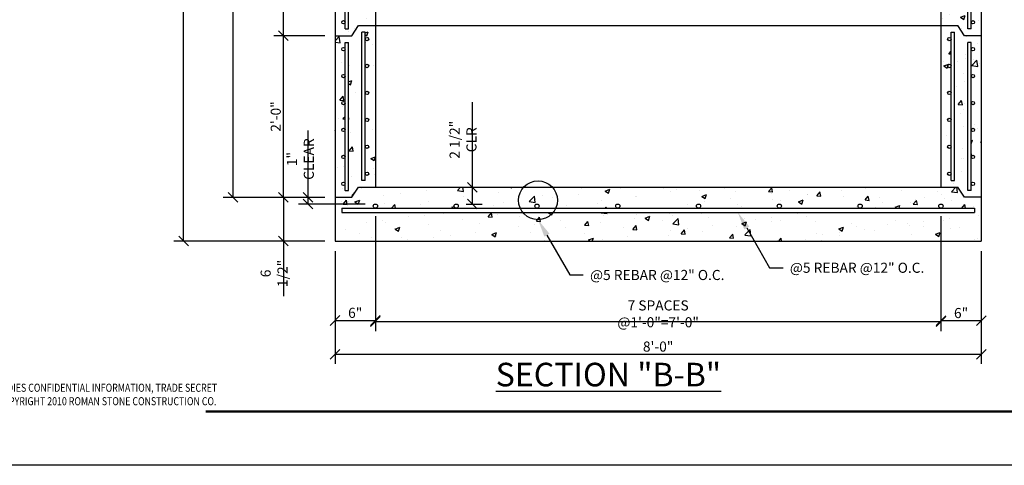
# Model space of a CAD drawing. Units: inches. Extents: x 1133 to 13041, y -2845 to 781.
# Drawn here: x 5886 to 6033, y -1256 to -1190 of the extents above; entities that cross this region are included whole.
import ezdxf
from ezdxf import colors
from ezdxf.entities.mleader import LeaderData, LeaderLine
from ezdxf.math import Vec2, Vec3

# ---------------------------------------------------------------- set-up
doc = ezdxf.new("R2010")
doc.units = ezdxf.units.IN
doc.header["$LTSCALE"] = 0.5
doc.header["$MEASUREMENT"] = 0
doc.header["$PDMODE"] = 3
doc.header["$PDSIZE"] = 0.75
for name, color, linetype in [('-DIMS', 1, 'Continuous'), ('CONCRETE BASE', 3, 'Continuous'), ('CONCRETE TEIR1', 2, 'Continuous'), ('CONCRETE TEIR2', 3, 'Continuous'), ('DIMS', 1, 'Continuous'), ('hatch', 8, 'Continuous'), ('STEEL 2', 30, 'Continuous'), ('STEEL1', 2, 'Continuous'), ('Text', 4, 'Continuous')]:
    doc.layers.add(name, color=color, linetype=linetype)
doc.styles.add('three quarters', font='romans.shx', dxfattribs={"width": 0.785, "height": 1.5})
doc.styles.add('Title Block', font='romant.shx', dxfattribs={"width": 0.6, "height": 1})
doc.styles.add('Title One Quarter', font='romant.shx', dxfattribs={"width": 0.85, "height": 7})
doc.dimstyles.new('three quarters', dxfattribs={"dimscale": 8, "dimtxt": 1.5, "dimasz": 0.18, "dimexe": 0.18, "dimexo": 0.1875, "dimgap": 0.03125, "dimtad": 1, "dimdec": 3, "dimzin": 3, "dimdsep": 46, "dimlunit": 4, "dimtxsty": 'three quarters', "dimblk": 'OBLIQUE', "dimcen": 0.1875, "dimclrt": 4, "dimadec": 0, "dimazin": 0, "dimtfac": 1, "dimtdec": 3, "dimtofl": 0, "dimtmove": 0, "dimatfit": 3, "dimfxl": 1, "dimfrac": 2, "dimtolj": 1, "dimtzin": 0, "dimarcsym": 0})
pattern_1 = [(50, (267.9535, 478.27), (7.172602, -0.6275213), [0.75, -8.25]), (355, (267.9535, 478.27), (-1.387513, 7.521921), [0.6, -6.6]), (100.45144, (268.551, 478.2176), (5.7850885, 6.8944), [0.637402, -7.011421]), (46.1842, (267.9535, 480.27), (10.672413, -1.655193), [1.125, -12.375]), (96.63564, (268.843, 480.132), (9.34662, 9.741186), [0.956103, -10.517138]), (351.18416, (267.953, 480.27), (9.34662, 9.741186), [0.9, -9.9]), (21, (268.9535, 479.77), (5.9690705, -4.026189), [0.75, -8.25]), (326, (268.9535, 479.77), (2.433153, 7.2515), [0.6, -6.6]), (71.45144, (269.451, 479.434), (8.402224, 3.2253115), [0.637402, -7.011421]), (37.5, (267.9535, 478.2699), (0.1215986, 3.3289385), [0, -6.52, 0, -6.7, 0, -6.625]), (7.5, (267.9535, 478.27), (2.6306954, 3.9441171), [0, -3.82, 0, -6.37, 0, -2.525]), (327.5, (265.7235, 478.2699), (5.3382244, -0.2255487), [0, -2.5, 0, -7.8, 0, -10.35]), (317.5, (264.7235, 478.27), (5.8318617, 1.00105), [0, -3.25, 0, -5.18, 0, -7.35])]

# ---------------------------------------------------------------- blocks, each defined once
blk = doc.blocks.new('A$C3F3C0B60')
at = {"layer": 'defpoints', "color": 251}
blk.add_lwpolyline([(34, -22), (0, -22), (0, 0), (34, 0)], close=True, dxfattribs=at)
at = {"layer": 'defpoints', "color": 251, "const_width": 0.02}
blk.add_lwpolyline([(13.1652, -21.5), (1, -21.5), (1, -0.5), (33.5, -0.5), (33.5, -21.5), (18.8679, -21.5)], dxfattribs=at)
at = {"layer": 'defpoints', "color": 251, "insert": (16.0813, -21.3427), "char_height": 0.075, "width": 5.804871, "attachment_point": 5, "style": 'Title Block'}
blk.add_mtext('\\pxsm1;{\\W0.8;CONFIDENTIAL:  THIS DRAWING IS THE PROPERTY OF ROMAN STONE CONSTRUCTION CO. AND EMBODIES CONFIDENTIAL INFORMATION, TRADE SECRET INFORMATION, AND/OR KNOW HOW THAT IS PROPERTY OF ROMAN STONE CONSTRUCTION CO. \\fISOCPEUR|b0|i0|c0|p34;©\\Fromant|c0; COPYRIGHT 2010 ROMAN STONE CONSTRUCTION CO.}', dxfattribs=at)
blk = doc.blocks.new('_Oblique')
at = {"color": 0, "linetype": 'ByBlock', "lineweight": -2}
blk.add_line((-0.5, -0.5), (0.5, 0.5), dxfattribs=at)
blk = doc.blocks.new('*D236')
at = {"layer": '-DIMS', "color": 0, "linetype": 'Continuous', "lineweight": -2, "transparency": 16777216}
for p, q in [((5933.23, -1223.96), (5933.23, -1240.7)), ((6029.23, -1223.96), (6029.23, -1240.7)), ((5933.23, -1239.26), (6029.23, -1239.26))]:
    blk.add_line(p, q, dxfattribs=at)
at = {"layer": 'defpoints', "color": 0, "linetype": 'Continuous', "transparency": 16777216}
for p in [(5933.23, -1222.46), (6029.23, -1222.46), (6029.23, -1239.26)]:
    blk.add_point(p, dxfattribs=at)
at = {"layer": '-DIMS', "color": 0, "linetype": 'Continuous', "lineweight": -2, "transparency": 16777216, "xscale": 1.44, "yscale": 1.44, "zscale": 1.44, "rotation": 180}
blk.add_blockref('_Oblique', (5933.23, -1239.26), dxfattribs=at)
at = {"layer": '-DIMS', "color": 0, "linetype": 'Continuous', "lineweight": -2, "transparency": 16777216, "xscale": 1.44, "yscale": 1.44, "zscale": 1.44}
blk.add_blockref('_Oblique', (6029.23, -1239.26), dxfattribs=at)
at = {"layer": '-DIMS', "color": 4, "linetype": 'Continuous', "transparency": 16777216, "insert": (5981.23, -1238.12), "char_height": 1.5, "attachment_point": 5, "style": 'three quarters'}
blk.add_mtext('\\A1;8\'-0"', dxfattribs=at)
blk = doc.blocks.new('*D237')
at = {"layer": '-DIMS', "color": 0, "linetype": 'Continuous', "lineweight": -2, "transparency": 16777216}
for p, q in [((5931.73, -1215.96), (5924.13, -1215.96)), ((5925.57, -1215.96), (5925.57, -1222.46)), ((5931.73, -1222.46), (5924.13, -1222.46)), ((5925.57, -1222.46), (5925.57, -1230.62))]:
    blk.add_line(p, q, dxfattribs=at)
at = {"layer": 'defpoints', "color": 0, "linetype": 'Continuous', "transparency": 16777216}
for p in [(5933.23, -1215.96), (5925.57, -1222.46), (5933.23, -1222.46)]:
    blk.add_point(p, dxfattribs=at)
at = {"layer": '-DIMS', "color": 0, "linetype": 'Continuous', "lineweight": -2, "transparency": 16777216, "xscale": 1.44, "yscale": 1.44, "zscale": 1.44}
for p, rotation in [((5925.57, -1215.96), 90), ((5925.57, -1222.46), 270)]:
    blk.add_blockref('_Oblique', p, dxfattribs=dict(at, rotation=rotation))
at = {"layer": '-DIMS', "color": 4, "linetype": 'Continuous', "transparency": 16777216, "insert": (5924.18, -1227.26), "char_height": 1.5, "attachment_point": 5, "rotation": 90, "style": 'three quarters'}
blk.add_mtext('\\A1;6 1/2"', dxfattribs=at)
blk = doc.blocks.new('*D238')
at = {"layer": '-DIMS', "color": 0, "linetype": 'Continuous', "lineweight": -2, "transparency": 16777216}
for p, q in [((5931.73, -1191.96), (5924.13, -1191.96)), ((5925.57, -1215.96), (5925.57, -1191.96)), ((5931.73, -1215.96), (5924.13, -1215.96))]:
    blk.add_line(p, q, dxfattribs=at)
at = {"layer": 'defpoints', "color": 0, "linetype": 'Continuous', "transparency": 16777216}
for p in [(5925.57, -1191.96), (5933.23, -1191.96), (5933.23, -1215.96)]:
    blk.add_point(p, dxfattribs=at)
at = {"layer": '-DIMS', "color": 0, "linetype": 'Continuous', "lineweight": -2, "transparency": 16777216, "xscale": 1.44, "yscale": 1.44, "zscale": 1.44}
for p, rotation in [((5925.57, -1191.96), 90), ((5925.57, -1215.96), 270)]:
    blk.add_blockref('_Oblique', p, dxfattribs=dict(at, rotation=rotation))
at = {"layer": '-DIMS', "color": 4, "linetype": 'Continuous', "transparency": 16777216, "insert": (5924.43, -1203.96), "char_height": 1.5, "attachment_point": 5, "rotation": 90, "style": 'three quarters'}
blk.add_mtext('\\A1;2\'-0"', dxfattribs=at)
blk = doc.blocks.new('*D287')
at = {"layer": 'defpoints', "color": 0, "linetype": 'Continuous', "transparency": 16777216}
for p in [(5925.57, -1167.96), (5933.23, -1167.96), (5933.23, -1191.96)]:
    blk.add_point(p, dxfattribs=at)
at = {"layer": 'DIMS', "color": 0, "linetype": 'Continuous', "lineweight": -2, "transparency": 16777216}
for p, q in [((5931.73, -1167.96), (5924.13, -1167.96)), ((5925.57, -1191.96), (5925.57, -1167.96)), ((5931.73, -1191.96), (5924.13, -1191.96))]:
    blk.add_line(p, q, dxfattribs=at)
at = {"layer": 'DIMS', "color": 0, "linetype": 'Continuous', "lineweight": -2, "transparency": 16777216, "xscale": 1.44, "yscale": 1.44, "zscale": 1.44}
for p, rotation in [((5925.57, -1167.96), 90), ((5925.57, -1191.96), 270)]:
    blk.add_blockref('_Oblique', p, dxfattribs=dict(at, rotation=rotation))
at = {"layer": 'DIMS', "color": 4, "linetype": 'Continuous', "transparency": 16777216, "insert": (5924.43, -1179.96), "char_height": 1.5, "attachment_point": 5, "rotation": 90, "style": 'three quarters'}
blk.add_mtext('\\A1;2\'-0"', dxfattribs=at)
blk = doc.blocks.new('*D248')
at = {"layer": 'defpoints', "color": 0, "linetype": 'Continuous', "transparency": 16777216}
for p in [(5933.23, -1119.96), (5918.06, -1215.96), (5933.23, -1215.96)]:
    blk.add_point(p, dxfattribs=at)
at = {"layer": 'DIMS', "color": 0, "linetype": 'Continuous', "lineweight": -2, "transparency": 16777216}
for p, q in [((5931.73, -1119.96), (5916.62, -1119.96)), ((5918.06, -1119.96), (5918.06, -1215.96)), ((5931.73, -1215.96), (5916.62, -1215.96))]:
    blk.add_line(p, q, dxfattribs=at)
at = {"layer": 'DIMS', "color": 0, "linetype": 'Continuous', "lineweight": -2, "transparency": 16777216, "xscale": 1.44, "yscale": 1.44, "zscale": 1.44}
for p, rotation in [((5918.06, -1119.96), 90), ((5918.06, -1215.96), 270)]:
    blk.add_blockref('_Oblique', p, dxfattribs=dict(at, rotation=rotation))
at = {"layer": 'DIMS', "color": 4, "linetype": 'Continuous', "transparency": 16777216, "insert": (5916.92, -1167.96), "char_height": 1.5, "attachment_point": 5, "rotation": 90, "style": 'three quarters'}
blk.add_mtext('\\A1;8\'-0"', dxfattribs=at)
blk = doc.blocks.new('*D249')
at = {"layer": 'defpoints', "color": 0, "linetype": 'Continuous', "transparency": 16777216}
for p in [(5910.74, -1110.46), (5933.23, -1110.46), (5933.23, -1222.46)]:
    blk.add_point(p, dxfattribs=at)
at = {"layer": 'DIMS', "color": 0, "linetype": 'Continuous', "lineweight": -2, "transparency": 16777216}
for p, q in [((5931.73, -1110.46), (5909.3, -1110.46)), ((5910.74, -1222.46), (5910.74, -1110.46)), ((5931.73, -1222.46), (5909.3, -1222.46))]:
    blk.add_line(p, q, dxfattribs=at)
at = {"layer": 'DIMS', "color": 0, "linetype": 'Continuous', "lineweight": -2, "transparency": 16777216, "xscale": 1.44, "yscale": 1.44, "zscale": 1.44}
for p, rotation in [((5910.74, -1110.46), 90), ((5910.74, -1222.46), 270)]:
    blk.add_blockref('_Oblique', p, dxfattribs=dict(at, rotation=rotation))
at = {"layer": 'DIMS', "color": 4, "linetype": 'Continuous', "transparency": 16777216, "insert": (5909.6, -1166.46), "char_height": 1.5, "attachment_point": 5, "rotation": 90, "style": 'three quarters'}
blk.add_mtext('\\A1;9\'-4"', dxfattribs=at)
blk = doc.blocks.new('*D296')
at = {"layer": 'defpoints', "color": 0, "linetype": 'Continuous', "transparency": 16777216}
for p in [(5939.23, -1217.27), (5933.23, -1234.25), (5939.23, -1234.25)]:
    blk.add_point(p, dxfattribs=at)
at = {"layer": 'DIMS', "color": 0, "linetype": 'Continuous', "lineweight": -2, "transparency": 16777216}
for p, q in [((5939.23, -1218.77), (5939.23, -1235.69)), ((5933.23, -1232.75), (5933.23, -1232.81)), ((5933.23, -1234.25), (5939.23, -1234.25))]:
    blk.add_line(p, q, dxfattribs=at)
at = {"layer": 'DIMS', "color": 0, "linetype": 'Continuous', "lineweight": -2, "transparency": 16777216, "xscale": 1.44, "yscale": 1.44, "zscale": 1.44, "rotation": 180}
blk.add_blockref('_Oblique', (5933.23, -1234.25), dxfattribs=at)
at = {"layer": 'DIMS', "color": 0, "linetype": 'Continuous', "lineweight": -2, "transparency": 16777216, "xscale": 1.44, "yscale": 1.44, "zscale": 1.44}
blk.add_blockref('_Oblique', (5939.23, -1234.25), dxfattribs=at)
at = {"layer": 'DIMS', "color": 4, "linetype": 'Continuous', "transparency": 16777216, "insert": (5936.23, -1233.11), "char_height": 1.5, "attachment_point": 5, "style": 'three quarters'}
blk.add_mtext('\\A1;6"', dxfattribs=at)
blk = doc.blocks.new('*D297')
at = {"layer": 'defpoints', "color": 0, "linetype": 'Continuous', "transparency": 16777216}
for p in [(6023.23, -1217.58), (6029.23, -1222.46), (6023.23, -1234.28)]:
    blk.add_point(p, dxfattribs=at)
at = {"layer": 'DIMS', "color": 0, "linetype": 'Continuous', "lineweight": -2, "transparency": 16777216}
for p, q in [((6023.23, -1219.08), (6023.23, -1235.72)), ((6029.23, -1223.96), (6029.23, -1235.72)), ((6029.23, -1234.28), (6023.23, -1234.28))]:
    blk.add_line(p, q, dxfattribs=at)
at = {"layer": 'DIMS', "color": 0, "linetype": 'Continuous', "lineweight": -2, "transparency": 16777216, "xscale": 1.44, "yscale": 1.44, "zscale": 1.44, "rotation": 180}
blk.add_blockref('_Oblique', (6023.23, -1234.28), dxfattribs=at)
at = {"layer": 'DIMS', "color": 0, "linetype": 'Continuous', "lineweight": -2, "transparency": 16777216, "xscale": 1.44, "yscale": 1.44, "zscale": 1.44}
blk.add_blockref('_Oblique', (6029.23, -1234.28), dxfattribs=at)
at = {"layer": 'DIMS', "color": 4, "linetype": 'Continuous', "transparency": 16777216, "insert": (6026.23, -1233.14), "char_height": 1.5, "attachment_point": 5, "style": 'three quarters'}
blk.add_mtext('\\A1;6"', dxfattribs=at)
blk = doc.blocks.new('*D298')
at = {"layer": 'defpoints', "color": 0, "linetype": 'Continuous', "transparency": 16777216}
for p in [(5939.23, -1217.27), (6023.23, -1217.27), (6023.23, -1234.4)]:
    blk.add_point(p, dxfattribs=at)
at = {"layer": 'DIMS', "color": 0, "linetype": 'Continuous', "lineweight": -2, "transparency": 16777216}
for p, q in [((5939.23, -1218.77), (5939.23, -1235.84)), ((6023.23, -1218.77), (6023.23, -1235.84)), ((5939.23, -1234.4), (6023.23, -1234.4))]:
    blk.add_line(p, q, dxfattribs=at)
at = {"layer": 'DIMS', "color": 0, "linetype": 'Continuous', "lineweight": -2, "transparency": 16777216, "xscale": 1.44, "yscale": 1.44, "zscale": 1.44, "rotation": 180}
blk.add_blockref('_Oblique', (5939.23, -1234.4), dxfattribs=at)
at = {"layer": 'DIMS', "color": 0, "linetype": 'Continuous', "lineweight": -2, "transparency": 16777216, "xscale": 1.44, "yscale": 1.44, "zscale": 1.44}
blk.add_blockref('_Oblique', (6023.23, -1234.4), dxfattribs=at)
at = {"layer": 'DIMS', "color": 4, "linetype": 'Continuous', "transparency": 16777216, "insert": (5981.23, -1233.26), "char_height": 1.5, "attachment_point": 5, "style": 'three quarters'}
blk.add_mtext('\\A1;7 SPACES @1\'-0"=7\'-0"', dxfattribs=at)
blk = doc.blocks.new('*D300')
at = {"layer": 'defpoints', "color": 0, "linetype": 'Continuous', "transparency": 16777216}
for p in [(5933.23, -1215.96), (5929.23, -1216.96), (5939.23, -1216.96)]:
    blk.add_point(p, dxfattribs=at)
at = {"layer": 'DIMS', "color": 0, "linetype": 'Continuous', "lineweight": -2, "transparency": 16777216}
for p, q in [((5929.23, -1215.96), (5929.23, -1206.05)), ((5931.73, -1215.96), (5927.79, -1215.96)), ((5929.23, -1216.96), (5929.23, -1215.96)), ((5937.73, -1216.96), (5927.79, -1216.96))]:
    blk.add_line(p, q, dxfattribs=at)
at = {"layer": 'DIMS', "color": 0, "linetype": 'Continuous', "lineweight": -2, "transparency": 16777216, "xscale": 1.44, "yscale": 1.44, "zscale": 1.44}
for p, rotation in [((5929.23, -1215.96), 90), ((5929.23, -1216.96), 270)]:
    blk.add_blockref('_Oblique', p, dxfattribs=dict(at, rotation=rotation))
at = {"layer": 'DIMS', "color": 4, "linetype": 'Continuous', "transparency": 16777216, "insert": (5928.09, -1210.28), "char_height": 1.5, "attachment_point": 5, "rotation": 90, "style": 'three quarters'}
blk.add_mtext('\\A1;1" CLEAR', dxfattribs=at)
blk = doc.blocks.new('*D295')
at = {"layer": 'defpoints', "color": 0, "linetype": 'Continuous', "transparency": 16777216}
for p in [(5951.23, -1214.46), (5953.65, -1214.46), (5951.23, -1216.96)]:
    blk.add_point(p, dxfattribs=at)
at = {"layer": 'DIMS', "color": 0, "linetype": 'Continuous', "lineweight": -2, "transparency": 16777216}
for p, q in [((5953.65, -1214.46), (5953.65, -1201.81)), ((5952.73, -1214.46), (5955.09, -1214.46)), ((5953.65, -1216.96), (5953.65, -1214.46)), ((5952.73, -1216.96), (5955.09, -1216.96))]:
    blk.add_line(p, q, dxfattribs=at)
at = {"layer": 'DIMS', "color": 0, "linetype": 'Continuous', "lineweight": -2, "transparency": 16777216, "xscale": 1.44, "yscale": 1.44, "zscale": 1.44}
for p, rotation in [((5953.65, -1214.46), 90), ((5953.65, -1216.96), 270)]:
    blk.add_blockref('_Oblique', p, dxfattribs=dict(at, rotation=rotation))
at = {"layer": 'DIMS', "color": 4, "linetype": 'Continuous', "transparency": 16777216, "insert": (5952.25, -1207.41), "char_height": 1.5, "attachment_point": 5, "rotation": 90, "style": 'three quarters'}
blk.add_mtext('\\A1;2 1/2" CLR', dxfattribs=at)
blk = doc.blocks.new('*D289')
at = {"layer": 'defpoints', "color": 0, "linetype": 'Continuous', "transparency": 16777216}
for p in [(5868.28, -1193.72), (5869.28, -1194.84), (5868.28, -1195.85)]:
    blk.add_point(p, dxfattribs=at)
at = {"layer": 'DIMS', "color": 0, "linetype": 'Continuous', "lineweight": -2, "transparency": 16777216}
for p, q in [((5868.28, -1195.22), (5868.28, -1197.29)), ((5868.28, -1195.85), (5869.28, -1195.85)), ((5869.28, -1195.85), (5881.37, -1195.85)), ((5869.28, -1196.34), (5869.28, -1197.29))]:
    blk.add_line(p, q, dxfattribs=at)
at = {"layer": 'DIMS', "color": 0, "linetype": 'Continuous', "lineweight": -2, "transparency": 16777216, "xscale": 1.44, "yscale": 1.44, "zscale": 1.44, "rotation": 180}
blk.add_blockref('_Oblique', (5868.28, -1195.85), dxfattribs=at)
at = {"layer": 'DIMS', "color": 0, "linetype": 'Continuous', "lineweight": -2, "transparency": 16777216, "xscale": 1.44, "yscale": 1.44, "zscale": 1.44}
blk.add_blockref('_Oblique', (5869.28, -1195.85), dxfattribs=at)
at = {"layer": 'DIMS', "color": 4, "linetype": 'Continuous', "transparency": 16777216, "insert": (5876.05, -1194.71), "char_height": 1.5, "width": 47.1, "attachment_point": 5, "style": 'three quarters'}
blk.add_mtext('\\A1;1" CLR TYP', dxfattribs=at)

msp = doc.modelspace()

# ---------------------------------------------------------------- hatches: boundary and pattern name
at = {"layer": 'hatch', "linetype": 'Continuous'}
h = msp.add_hatch(dxfattribs=at)
h.set_pattern_fill('AR-CONC', color=256)
h.set_pattern_definition(pattern_1)
h.paths.add_polyline_path([(5939.234592, -1166.455068), (5936.734592, -1166.455068), (5935.734592, -1167.955068), (5933.234592, -1167.955068), (5933.234592, -1191.955068), (5935.734592, -1191.955068), (5936.734592, -1190.455068), (5939.234592, -1190.455068)])
h.paths.add_polyline_path([(5934.734592, -1177.955068, -1), (5934.234592, -1177.955068, -1), (5934.734592, -1177.955068), (5934.734592, -1173.955068, -1), (5934.234592, -1173.955068, -1), (5934.734592, -1173.955068), (5934.734592, -1169.955068, -1), (5934.234592, -1169.955068, -1), (5934.734592, -1169.955068), (5934.734592, -1168.955068), (5935.234592, -1168.955068), (5935.234592, -1190.955068), (5934.734592, -1190.955068), (5934.734592, -1189.955068, -1), (5934.234592, -1189.955068, -1), (5934.734592, -1189.955068), (5934.734592, -1185.955068, -1), (5934.234592, -1185.955068, -1), (5934.734592, -1185.955068), (5934.734592, -1181.955068, -1), (5934.234592, -1181.955068, -1), (5934.734592, -1181.955068)], flags=16)
h.paths.add_polyline_path([(5937.234592, -1167.455068), (5937.734592, -1167.455068), (5937.734592, -1168.455068, -1), (5938.234592, -1168.455068, -1), (5937.734592, -1168.455068), (5937.734592, -1172.455068, -1), (5938.234592, -1172.455068, -1), (5937.734592, -1172.455068), (5937.734592, -1176.455068, -1), (5938.234592, -1176.455068, -1), (5937.734592, -1176.455068), (5937.734592, -1180.455068, -1), (5938.234592, -1180.455068, -1), (5937.734592, -1180.455068), (5937.734592, -1184.455068, -1), (5938.234592, -1184.455068, -1), (5937.734592, -1184.455068), (5937.734592, -1188.455068, -1), (5938.234592, -1188.455068, -1), (5937.734592, -1188.455068), (5937.734592, -1189.455068), (5937.234592, -1189.455068)], flags=16)
h = msp.add_hatch(dxfattribs=at)
h.set_pattern_fill('AR-CONC', color=256)
h.set_pattern_definition(pattern_1)
h.paths.add_polyline_path([(6023.234592, -1166.455068), (6025.734592, -1166.455068), (6026.734592, -1167.955068), (6029.234592, -1167.955068), (6029.234592, -1191.955068), (6026.734592, -1191.955068), (6025.734592, -1190.455068), (6023.234592, -1190.455068)])
h.paths.add_polyline_path([(6027.734592, -1177.955068, 1), (6028.234592, -1177.955068, 1), (6027.734592, -1177.955068), (6027.734592, -1173.955068, 1), (6028.234592, -1173.955068, 1), (6027.734592, -1173.955068), (6027.734592, -1169.955068, 1), (6028.234592, -1169.955068, 1), (6027.734592, -1169.955068), (6027.734592, -1168.955068), (6027.234592, -1168.955068), (6027.234592, -1190.955068), (6027.734592, -1190.955068), (6027.734592, -1189.955068, 1), (6028.234592, -1189.955068, 1), (6027.734592, -1189.955068), (6027.734592, -1185.955068, 1), (6028.234592, -1185.955068, 1), (6027.734592, -1185.955068), (6027.734592, -1181.955068, 1), (6028.234592, -1181.955068, 1), (6027.734592, -1181.955068)], flags=16)
h.paths.add_polyline_path([(6025.234592, -1167.455068), (6024.734592, -1167.455068), (6024.734592, -1168.455068, 1), (6024.234592, -1168.455068, 1), (6024.734592, -1168.455068), (6024.734592, -1172.455068, 1), (6024.234592, -1172.455068, 1), (6024.734592, -1172.455068), (6024.734592, -1176.455068, 1), (6024.234592, -1176.455068, 1), (6024.734592, -1176.455068), (6024.734592, -1180.455068, 1), (6024.234592, -1180.455068, 1), (6024.734592, -1180.455068), (6024.734592, -1184.455068, 1), (6024.234592, -1184.455068, 1), (6024.734592, -1184.455068), (6024.734592, -1188.455068, 1), (6024.234592, -1188.455068, 1), (6024.734592, -1188.455068), (6024.734592, -1189.455068), (6025.234592, -1189.455068)], flags=16)
h = msp.add_hatch(dxfattribs=at)
h.set_pattern_fill('AR-CONC', color=256)
h.set_pattern_definition(pattern_1)
h.paths.add_polyline_path([(5939.234592, -1190.455068), (5936.734592, -1190.455068), (5935.734592, -1191.955068), (5933.234592, -1191.955068), (5933.234592, -1215.955068), (5935.734592, -1215.955068), (5936.734592, -1214.455068), (5939.234592, -1214.455068)])
h.paths.add_polyline_path([(5937.734592, -1212.455068, -1), (5938.234592, -1212.455068, -1), (5937.734592, -1212.455068), (5937.734592, -1213.455068), (5937.234592, -1213.455068), (5937.234592, -1191.455068), (5937.734592, -1191.455068), (5937.734592, -1192.455068, -1), (5938.234592, -1192.455068, -1), (5937.734592, -1192.455068), (5937.734592, -1196.455068, -1), (5938.234592, -1196.455068, -1), (5937.734592, -1196.455068), (5937.734592, -1200.455068, -1), (5938.234592, -1200.455068, -1), (5937.734592, -1200.455068), (5937.734592, -1204.455068, -1), (5938.234592, -1204.455068, -1), (5937.734592, -1204.455068), (5937.734592, -1208.455068, -1), (5938.234592, -1208.455068, -1), (5937.734592, -1208.455068)], flags=16)
h.paths.add_polyline_path([(5935.234592, -1214.955068), (5934.734592, -1214.955068), (5934.734592, -1213.955068, -1), (5934.234592, -1213.955068, -1), (5934.734592, -1213.955068), (5934.734592, -1209.955068, -1), (5934.234592, -1209.955068, -1), (5934.734592, -1209.955068), (5934.734592, -1205.955068, -1), (5934.234592, -1205.955068, -1), (5934.734592, -1205.955068), (5934.734592, -1201.955068, -1), (5934.234592, -1201.955068, -1), (5934.734592, -1201.955068), (5934.734592, -1197.955068, -1), (5934.234592, -1197.955068, -1), (5934.734592, -1197.955068), (5934.734592, -1193.955068, -1), (5934.234592, -1193.955068, -1), (5934.734592, -1193.955068), (5934.734592, -1192.955068), (5935.234592, -1192.955068)], flags=16)
h = msp.add_hatch(dxfattribs=at)
h.set_pattern_fill('AR-CONC', color=256)
h.set_pattern_definition(pattern_1)
h.paths.add_polyline_path([(6023.234592, -1190.455068), (6025.734592, -1190.455068), (6026.734592, -1191.955068), (6029.234592, -1191.955068), (6029.234592, -1215.955068), (6026.734592, -1215.955068), (6025.734592, -1214.455068), (6023.234592, -1214.455068)])
h.paths.add_polyline_path([(6024.734592, -1212.455068, 1), (6024.234592, -1212.455068, 1), (6024.734592, -1212.455068), (6024.734592, -1213.455068), (6025.234592, -1213.455068), (6025.234592, -1191.455068), (6024.734592, -1191.455068), (6024.734592, -1192.455068, 1), (6024.234592, -1192.455068, 1), (6024.734592, -1192.455068), (6024.734592, -1196.455068, 1), (6024.234592, -1196.455068, 1), (6024.734592, -1196.455068), (6024.734592, -1200.455068, 1), (6024.234592, -1200.455068, 1), (6024.734592, -1200.455068), (6024.734592, -1204.455068, 1), (6024.234592, -1204.455068, 1), (6024.734592, -1204.455068), (6024.734592, -1208.455068, 1), (6024.234592, -1208.455068, 1), (6024.734592, -1208.455068)], flags=16)
h.paths.add_polyline_path([(6027.234592, -1214.955068), (6027.734592, -1214.955068), (6027.734592, -1213.955068, 1), (6028.234592, -1213.955068, 1), (6027.734592, -1213.955068), (6027.734592, -1209.955068, 1), (6028.234592, -1209.955068, 1), (6027.734592, -1209.955068), (6027.734592, -1205.955068, 1), (6028.234592, -1205.955068, 1), (6027.734592, -1205.955068), (6027.734592, -1201.955068, 1), (6028.234592, -1201.955068, 1), (6027.734592, -1201.955068), (6027.734592, -1197.955068, 1), (6028.234592, -1197.955068, 1), (6027.734592, -1197.955068), (6027.734592, -1193.955068, 1), (6028.234592, -1193.955068, 1), (6027.734592, -1193.955068), (6027.734592, -1192.955068), (6027.234592, -1192.955068)], flags=16)
h = msp.add_hatch(dxfattribs=at)
h.set_pattern_fill('AR-CONC', color=256)
h.set_pattern_definition([(50, (-9.903, 479.77), (7.172602, -0.6275213), [0.75, -8.25]), (355, (-9.903, 479.77), (-1.387513, 7.521921), [0.6, -6.6]), (100.45144, (-9.305, 479.7176), (5.7850885, 6.8944), [0.637402, -7.011421]), (46.1842, (-9.903, 481.77), (10.672413, -1.655193), [1.125, -12.375]), (96.63564, (-9.013, 481.632), (9.34662, 9.741186), [0.956103, -10.517138]), (351.18416, (-9.903, 481.77), (9.34662, 9.741186), [0.9, -9.9]), (21, (-8.903, 481.27), (5.9690705, -4.026189), [0.75, -8.25]), (326, (-8.903, 481.27), (2.433153, 7.2515005), [0.6, -6.6]), (71.45144, (-8.4054, 480.934), (8.402224, 3.2253115), [0.637402, -7.011421]), (37.5, (-9.9028, 479.7699), (0.1215986, 3.3289385), [0, -6.52, 0, -6.7, 0, -6.625]), (7.5, (-9.9028, 479.77), (2.6306954, 3.9441171), [0, -3.82, 0, -6.37, 0, -2.525]), (327.5, (-12.1328, 479.7699), (5.3382244, -0.2255487), [0, -2.5, 0, -7.8, 0, -10.35]), (317.5, (-13.133, 479.77), (5.8318617, 1.0010498), [0, -3.25, 0, -5.18, 0, -7.35])])
h.paths.add_polyline_path([(6029.234592, -1222.455068), (6029.234592, -1215.955068), (6026.734592, -1215.955068), (6025.734592, -1214.455068), (5936.734592, -1214.455068), (5935.734592, -1215.955068), (5933.234592, -1215.955068), (5933.234592, -1222.455068)])
h.paths.add_polyline_path([(5934.234592, -1218.205068), (5934.234592, -1217.580068), (5939.249657, -1217.580068, -0.4284105184), (5938.922092, -1217.267931, -1), (5939.547092, -1217.267931, -0.4001577097), (5939.249657, -1217.580068), (5951.249657, -1217.580068, -0.4284105184), (5950.922092, -1217.267931, -1), (5951.547092, -1217.267931, -0.4001577097), (5951.249657, -1217.580068), (5963.249657, -1217.580068, -0.4284105184), (5962.922092, -1217.267931, -1), (5963.547092, -1217.267931, -0.4001577097), (5963.249657, -1217.580068), (5975.249657, -1217.580068, -0.4284105184), (5974.922092, -1217.267931, -1), (5975.547092, -1217.267931, -0.4001577097), (5975.249657, -1217.580068), (5987.249657, -1217.580068, -0.4284105184), (5986.922092, -1217.267931, -1), (5987.547092, -1217.267931, -0.4001577097), (5987.249657, -1217.580068), (5999.249657, -1217.580068, -0.4284105184), (5998.922092, -1217.267931, -1), (5999.547092, -1217.267931, -0.4001577097), (5999.249657, -1217.580068), (6011.249657, -1217.580068, -0.4284105184), (6010.922092, -1217.267931, -1), (6011.547092, -1217.267931, -0.4001577097), (6011.249657, -1217.580068), (6023.249657, -1217.580068, -0.4284105184), (6022.922092, -1217.267931, -1), (6023.547092, -1217.267931, -0.4001577097), (6023.249657, -1217.580068), (6028.234592, -1217.580068), (6028.234592, -1218.205068)], flags=16)

# ---------------------------------------------------------------- linework, layer by layer
at = {"layer": 'CONCRETE BASE', "linetype": 'Continuous'}
for p, q in [((5935.734592, -1215.955068), (5936.734592, -1214.455068)), ((5936.734592, -1214.455068), (6025.734592, -1214.455068)), ((6026.734592, -1215.955068), (6025.734592, -1214.455068)), ((5933.234592, -1215.955068), (5933.234592, -1222.455068)), ((5933.234592, -1215.955068), (5935.734592, -1215.955068)), ((6029.234592, -1215.955068), (6026.734592, -1215.955068)), ((6029.234592, -1215.955068), (6029.234592, -1222.455068)), ((5933.234592, -1222.455068), (6029.234592, -1222.455068))]:
    msp.add_line(p, q, dxfattribs=at)
at = {"layer": 'CONCRETE TEIR1', "linetype": 'Continuous'}
for p, q in [((5935.734592, -1191.955068), (5936.734592, -1190.455068)), ((5936.734592, -1190.455068), (6025.734592, -1190.455068)), ((5939.234592, -1190.455068), (5939.234592, -1214.455068)), ((6023.234592, -1190.455068), (6023.234592, -1214.455068)), ((6026.734592, -1191.955068), (6025.734592, -1190.455068)), ((5933.234592, -1191.955068), (5933.234592, -1215.955068)), ((5933.234592, -1191.955068), (5935.734592, -1191.955068)), ((6029.234592, -1191.955068), (6026.734592, -1191.955068)), ((6029.234592, -1191.955068), (6029.234592, -1215.955068)), ((5935.734592, -1215.955068), (5936.734592, -1214.455068)), ((5936.734592, -1214.455068), (6025.734592, -1214.455068)), ((6026.734592, -1215.955068), (6025.734592, -1214.455068)), ((5933.234592, -1215.955068), (5935.734592, -1215.955068)), ((6029.234592, -1215.955068), (6026.734592, -1215.955068))]:
    msp.add_line(p, q, dxfattribs=at)
at = {"layer": 'CONCRETE TEIR2', "linetype": 'Continuous'}
for p, q in [((5939.234592, -1166.455068), (5939.234592, -1190.455068)), ((6023.234592, -1166.455068), (6023.234592, -1190.455068)), ((5933.234592, -1167.955068), (5933.234592, -1191.955068)), ((6029.234592, -1167.955068), (6029.234592, -1191.955068)), ((5935.734592, -1191.955068), (5936.734592, -1190.455068)), ((5936.734592, -1190.455068), (6025.734592, -1190.455068)), ((6026.734592, -1191.955068), (6025.734592, -1190.455068)), ((5933.234592, -1191.955068), (5935.734592, -1191.955068)), ((6029.234592, -1191.955068), (6026.734592, -1191.955068))]:
    msp.add_line(p, q, dxfattribs=at)
at = {"layer": 'DIMS', "linetype": 'Continuous'}
for p, q in [((5934.234592, -1217.580068), (5934.234592, -1218.205068)), ((5934.234592, -1217.580068), (6028.234592, -1217.580068)), ((5934.234592, -1218.205068), (6028.234592, -1218.205068)), ((6028.234592, -1217.580068), (6028.234592, -1218.205068))]:
    msp.add_line(p, q, dxfattribs=at)
for centre, radius in [((5963.384456, -1216.392568), 2.885098), ((5939.234592, -1217.267931), 0.3125), ((5951.234592, -1217.267931), 0.3125), ((5963.234592, -1217.267931), 0.3125), ((5975.234592, -1217.267931), 0.3125), ((5987.234592, -1217.267931), 0.3125), ((5999.234592, -1217.267931), 0.3125), ((6011.234592, -1217.267931), 0.3125), ((6023.234592, -1217.267931), 0.3125)]:
    msp.add_circle(centre, radius, dxfattribs=at)
at = {"layer": 'STEEL 2', "linetype": 'Continuous'}
for p, q in [((5934.734592, -1190.955068), (5934.734592, -1168.955068)), ((5935.234592, -1190.955068), (5935.234592, -1168.955068)), ((6027.234592, -1190.955068), (6027.234592, -1168.955068)), ((6027.734592, -1190.955068), (6027.734592, -1168.955068)), ((5934.734592, -1190.955068), (5935.234592, -1190.955068)), ((6027.734592, -1190.955068), (6027.234592, -1190.955068))]:
    msp.add_line(p, q, dxfattribs=at)
for centre in [(5934.484592, -1189.955068), (6027.984592, -1189.955068)]:
    msp.add_circle(centre, 0.25, dxfattribs=at)
at = {"layer": 'STEEL1', "linetype": 'Continuous'}
for p, q in [((5937.734592, -1191.455068), (5937.234592, -1191.455068)), ((5937.234592, -1213.455068), (5937.234592, -1191.455068)), ((5937.734592, -1213.455068), (5937.734592, -1191.455068)), ((6024.734592, -1191.455068), (6025.234592, -1191.455068)), ((6024.734592, -1213.455068), (6024.734592, -1191.455068)), ((6025.234592, -1213.455068), (6025.234592, -1191.455068)), ((5934.734592, -1192.955068), (5935.234592, -1192.955068)), ((5934.734592, -1214.955068), (5934.734592, -1192.955068)), ((5935.234592, -1214.955068), (5935.234592, -1192.955068)), ((6027.734592, -1192.955068), (6027.234592, -1192.955068)), ((6027.234592, -1214.955068), (6027.234592, -1192.955068)), ((6027.734592, -1214.955068), (6027.734592, -1192.955068)), ((5937.734592, -1213.455068), (5937.234592, -1213.455068)), ((6024.734592, -1213.455068), (6025.234592, -1213.455068)), ((5934.734592, -1214.955068), (5935.234592, -1214.955068)), ((6027.734592, -1214.955068), (6027.234592, -1214.955068))]:
    msp.add_line(p, q, dxfattribs=at)
for centre in [(5937.984592, -1192.455068), (6024.484592, -1192.455068), (5934.484592, -1193.955068), (6027.984592, -1193.955068), (5937.984592, -1196.455068), (6024.484592, -1196.455068), (5934.484592, -1197.955068), (6027.984592, -1197.955068), (5937.984592, -1200.455068), (6024.484592, -1200.455068), (5934.484592, -1201.955068), (6027.984592, -1201.955068), (5937.984592, -1204.455068), (6024.484592, -1204.455068), (5934.484592, -1205.955068), (6027.984592, -1205.955068), (5937.984592, -1208.455068), (6024.484592, -1208.455068), (5934.484592, -1209.955068), (6027.984592, -1209.955068), (5937.984592, -1212.455068), (6024.484592, -1212.455068), (5934.484592, -1213.955068), (6027.984592, -1213.955068)]:
    msp.add_circle(centre, 0.25, dxfattribs=at)

# ---------------------------------------------------------------- block references
at = {"layer": 'defpoints', "color": 251, "xscale": 16, "yscale": 16, "zscale": 16}
msp.add_blockref('A$C3F3C0B60', (5612.110852, -903.752393), dxfattribs=at)

# ---------------------------------------------------------------- texts
at = {"layer": 'Text', "insert": (5957.098125, -1240.528485), "char_height": 3.5, "width": 91.99435553, "attachment_point": 1, "style": 'Title One Quarter'}
msp.add_mtext('{\\W1;\\LSECTION "B-B"}', dxfattribs=at)

# ---------------------------------------------------------------- dimensions: what is measured, and where the dimension line sits
at = {"layer": '-DIMS', "linetype": 'Continuous'}
for base, p2, picture, middle in [((5925.572063, -1191.955068), (5933.234592, -1191.955068), '*D238', (5924.429206, -1203.955068)), ((5925.572063, -1222.455068), (5933.234592, -1222.455068), '*D237', (5924.179206, -1227.257032))]:
    dim = msp.add_linear_dim(base=base, p1=(5933.234592, -1215.955068), p2=p2, angle=90, dimstyle='three quarters', dxfattribs=at)
    dim.commit()
    dim.dimension.update_dxf_attribs({"geometry": picture, "text_midpoint": middle})
dim = msp.add_linear_dim(base=(6029.234592, -1239.26138), p1=(5933.234592, -1222.455068), p2=(6029.234592, -1222.455068), dimstyle='three quarters', dxfattribs=at)
dim.commit()
dim.dimension.update_dxf_attribs({"geometry": '*D236', "text_midpoint": (5981.234592, -1238.118523)})
at = {"layer": 'DIMS', "linetype": 'Continuous'}
for base, p1, p2, picture, middle in [((5910.744122, -1110.455068), (5933.234592, -1222.455068), (5933.234592, -1110.455068), '*D249', (5909.601265, -1166.455068)), ((5918.063078, -1215.955068), (5933.234592, -1119.955068), (5933.234592, -1215.955068), '*D248', (5916.920221, -1167.955068)), ((5925.572063, -1167.955068), (5933.234592, -1191.955068), (5933.234592, -1167.955068), '*D287', (5924.429206, -1179.955068))]:
    dim = msp.add_linear_dim(base=base, p1=p1, p2=p2, angle=90, dimstyle='three quarters', dxfattribs=at)
    dim.commit()
    dim.dimension.update_dxf_attribs({"geometry": picture, "text_midpoint": middle})
dim = msp.add_linear_dim(base=(5868.281136, -1195.849014), p1=(5869.281136, -1194.844124), p2=(5868.281136, -1193.724925), text='<> CLR TYP', dimstyle='three quarters', dxfattribs=at)
dim.commit()
dim.dimension.update_dxf_attribs({"geometry": '*D289', "text_midpoint": (5876.0456, -1195.849014), "dimtype": 160})
dim = msp.add_linear_dim(base=(5953.645815, -1214.455068), p1=(5951.234592, -1216.955431), p2=(5951.234592, -1214.455068), angle=90, text='<> CLR', dimstyle='three quarters', dxfattribs=at)
dim.commit()
dim.dimension.update_dxf_attribs({"geometry": '*D295', "text_midpoint": (5952.252958, -1207.410247)})
dim = msp.add_linear_dim(base=(5929.234378, -1216.955431), p1=(5933.234592, -1215.955068), p2=(5939.234592, -1216.955431), angle=90, text='<> CLEAR', dimstyle='three quarters', dxfattribs=at)
dim.commit()
dim.dimension.update_dxf_attribs({"geometry": '*D300', "text_midpoint": (5929.234378, -1210.283997), "dimtype": 160})
for base, p1, p2, picture, middle in [((5939.234592, -1234.250849), (5933.234592, -1234.250849), (5939.234592, -1217.267931), '*D296', (5936.234592, -1233.107992)), ((6023.234592, -1234.279397), (6029.234592, -1222.455068), (6023.234592, -1217.580431), '*D297', (6026.234592, -1233.13654))]:
    dim = msp.add_linear_dim(base=base, p1=p1, p2=p2, dimstyle='three quarters', dxfattribs=at)
    dim.commit()
    dim.dimension.update_dxf_attribs({"geometry": picture, "text_midpoint": middle})
dim = msp.add_linear_dim(base=(6023.234592, -1234.401248), p1=(5939.234592, -1217.267931), p2=(6023.234592, -1217.267931), text='7 SPACES @1\'-0"=<>', dimstyle='three quarters', dxfattribs=at)
dim.commit()
dim.dimension.update_dxf_attribs({"geometry": '*D298', "text_midpoint": (5981.234592, -1233.25839)})

# ---------------------------------------------------------------- leaders
ml = msp.add_multileader_mtext('Standard', dxfattribs=at)
ml.set_content('@5 REBAR @12" O.C.', color=4, style='three quarters')
ml.set_leader_properties()
ml.build(insert=Vec2(0, 0))
ml.multileader.update_dxf_attribs({"dogleg_length": 2, "arrow_head_size": 2.66})
ctx = ml.context
ctx.base_point, ctx.char_height, ctx.arrow_head_size, ctx.landing_gap_size, ctx.plane_origin = Vec3(5999.79461, -1226.417792), 1.5, 2.66, 1, Vec3(5993.06811, -1218.205068)
notes = []
notes.append((ctx, [(0, (1, 1, 0), (5997.79461, -1226.417792), (1, 0), 2, [(0, [(5993.06811, -1218.205068)], 0, [])])]))
ctx.mtext.insert, ctx.mtext.flow_direction = Vec3(6000.79461, -1225.667792), 5
ml = msp.add_multileader_mtext('Standard', dxfattribs=at)
ml.set_content('@5 REBAR @12" O.C.', color=4, style='three quarters')
ml.set_leader_properties()
ml.build(insert=Vec2(0, 0))
ml.multileader.update_dxf_attribs({"dogleg_length": 2, "arrow_head_size": 2.66})
ctx = ml.context
ctx.base_point, ctx.char_height, ctx.arrow_head_size, ctx.landing_gap_size, ctx.plane_origin = Vec3(5970.110956, -1227.49039), 1.5, 2.66, 1, Vec3(5963.384456, -1219.277666)
notes.append((ctx, [(0, (1, 1, 0), (5968.110956, -1227.49039), (1, 0), 2, [(0, [(5963.384456, -1219.277666)], 0, [])])]))
ctx.mtext.insert, ctx.mtext.flow_direction = Vec3(5971.110956, -1226.74039), 5
for ctx, leaders in notes:
    for number, flags, end, landing, length, lines in leaders:
        leader = LeaderData()
        leader.index, (leader.has_last_leader_line, leader.has_dogleg_vector, leader.attachment_direction) = number, flags
        leader.last_leader_point, leader.dogleg_vector, leader.dogleg_length = Vec3(end), Vec3(landing), length
        for number, points, colour, breaks in lines:
            line = LeaderLine()
            line.index, line.vertices, line.color, line.breaks = number, Vec3.list(points), colors.encode_raw_color(colour), breaks
            leader.lines.append(line)
        ctx.leaders.append(leader)

doc.saveas('drawing.dxf')
